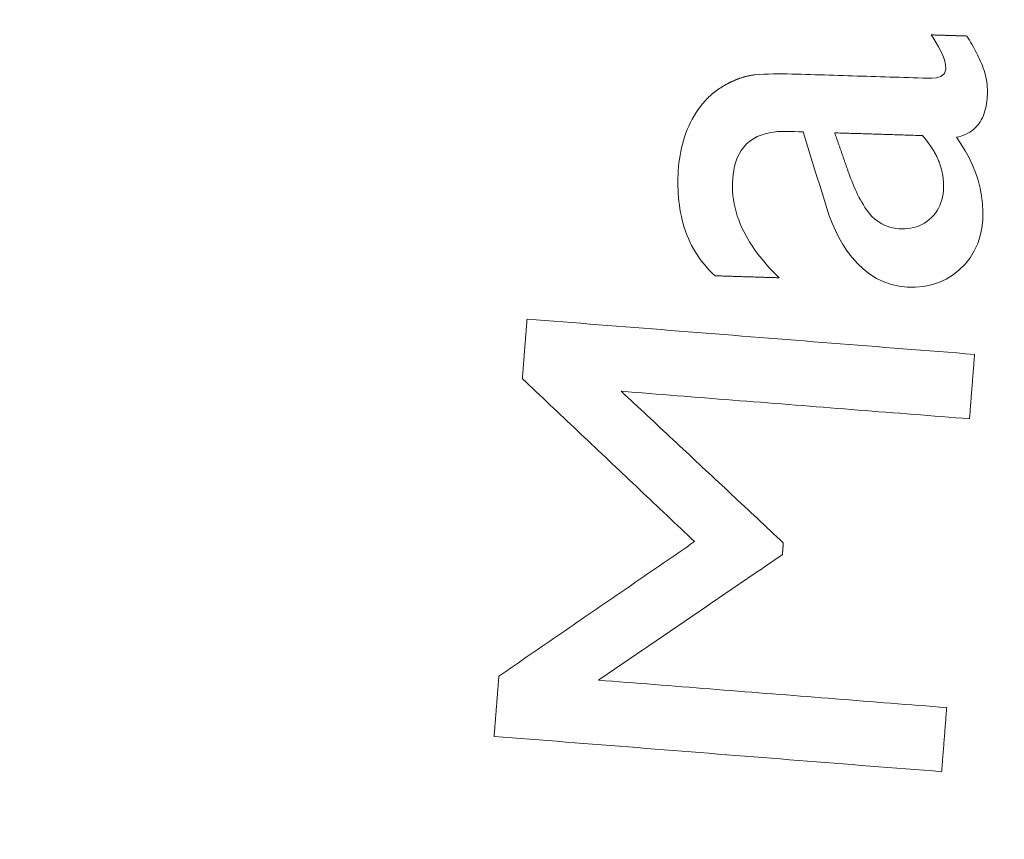
# Model space of a CAD drawing. Units: millimetres. Extents: x 61 to 584, y 48 to 840.
# Drawn here: x 391 to 400, y 145 to 153 of the extents above; entities that cross this region are included whole.
import ezdxf

# ---------------------------------------------------------------- set-up
doc = ezdxf.new("R2010")
doc.units = ezdxf.units.MM
doc.header["$LTSCALE"] = 12
doc.layers.add('1', color=7, linetype='Continuous')

msp = doc.modelspace()

# ---------------------------------------------------------------- linework, layer by layer
at = {"layer": '1', "color": 7, "linetype": 'Continuous', "lineweight": 18}
for points in [[(399.23298, 152.67386), (399.25645, 152.63728), (399.279, 152.60018), (399.30042, 152.56245), (399.32047, 152.52394), (399.33864, 152.4844), (399.35401, 152.44379), (399.36498, 152.4018), (399.36791, 152.35824), (399.355, 152.31698), (399.32242, 152.28845), (399.28079, 152.27574), (399.23761, 152.27262), (399.19445, 152.27379), (399.15129, 152.27514), (399.10812, 152.27648), (399.06496, 152.27782), (399.0218, 152.27917), (398.97864, 152.28051), (398.93548, 152.28186), (398.89232, 152.2832), (398.84916, 152.28455), (398.806, 152.28589), (398.76284, 152.28724), (398.71967, 152.28858), (398.67651, 152.28992), (398.63335, 152.29127), (398.59019, 152.29261), (398.54703, 152.29396), (398.50387, 152.2953), (398.46071, 152.29665), (398.41755, 152.29799), (398.37439, 152.29934), (398.33123, 152.30068), (398.28807, 152.30203), (398.24491, 152.30337), (398.20174, 152.30471), (398.15858, 152.30606), (398.11542, 152.30741), (398.07226, 152.30876), (398.0291, 152.31003), (397.98594, 152.31116), (397.94278, 152.31208), (397.89961, 152.31277), (397.85645, 152.3132), (397.81329, 152.31333), (397.77012, 152.31306), (397.72696, 152.31229), (397.68379, 152.31088), (397.64062, 152.30854), (397.59745, 152.30459)], [(399.56259, 152.66359), (399.556, 152.6638), (399.5494, 152.664), (399.54281, 152.66421), (399.53622, 152.66441), (399.52963, 152.66462), (399.52304, 152.66482), (399.51644, 152.66503), (399.50985, 152.66523), (399.50326, 152.66544), (399.49667, 152.66565), (399.49008, 152.66585), (399.48348, 152.66606), (399.47689, 152.66626), (399.4703, 152.66647), (399.46371, 152.66667), (399.45711, 152.66688), (399.45052, 152.66708), (399.44393, 152.66729), (399.43734, 152.66749), (399.43075, 152.6677), (399.42415, 152.6679), (399.41756, 152.66811), (399.41097, 152.66831), (399.40438, 152.66852), (399.39778, 152.66873), (399.39119, 152.66893), (399.3846, 152.66914), (399.37801, 152.66934), (399.37142, 152.66955), (399.36482, 152.66975), (399.35823, 152.66996), (399.35164, 152.67016), (399.34505, 152.67037), (399.33845, 152.67057), (399.33186, 152.67078), (399.32527, 152.67098), (399.31868, 152.67119), (399.31209, 152.6714), (399.30549, 152.6716), (399.2989, 152.67181), (399.29231, 152.67201), (399.28572, 152.67222), (399.27912, 152.67242), (399.27253, 152.67263), (399.26594, 152.67283), (399.25935, 152.67304), (399.25275, 152.67324), (399.24616, 152.67345), (399.23957, 152.67365), (399.23298, 152.67386)], [(399.46434, 151.72813), (399.48629, 151.73294), (399.50783, 151.73886), (399.52896, 151.74599), (399.54962, 151.7544), (399.5698, 151.76422), (399.58932, 151.77546), (399.60784, 151.78802), (399.6253, 151.80189), (399.6417, 151.81708), (399.657, 151.83359), (399.67102, 151.85118), (399.68365, 151.86962), (399.695, 151.88888), (399.70514, 151.90891), (399.71408, 151.92957), (399.72182, 151.95057), (399.72847, 151.97185), (399.7341, 151.99338), (399.73882, 152.01514), (399.7427, 152.03712), (399.7458, 152.0593), (399.74818, 152.08161), (399.74987, 152.10391), (399.75094, 152.12616), (399.75136, 152.14839), (399.75104, 152.17057), (399.74997, 152.19271), (399.74813, 152.2148), (399.74552, 152.23686), (399.74213, 152.25887), (399.73796, 152.28083), (399.73299, 152.30274), (399.72726, 152.32445), (399.7208, 152.34583), (399.71365, 152.3669), (399.70584, 152.38768), (399.69749, 152.40823), (399.68868, 152.42857), (399.67949, 152.44875), (399.66996, 152.46878), (399.66014, 152.48868), (399.65006, 152.50846), (399.63974, 152.52814), (399.62921, 152.54773), (399.61849, 152.56724), (399.6076, 152.58666), (399.59655, 152.606), (399.58536, 152.62527), (399.57403, 152.64447), (399.56259, 152.66359)], [(397.59745, 152.30459), (397.5922, 152.30388), (397.58695, 152.30313), (397.58171, 152.30234), (397.57648, 152.3015), (397.57126, 152.30062), (397.56604, 152.2997), (397.56084, 152.29873), (397.55564, 152.29772), (397.55045, 152.29668), (397.54527, 152.29559), (397.54009, 152.29445), (397.53493, 152.29328), (397.52978, 152.29207), (397.52463, 152.29082), (397.5195, 152.28953), (397.51437, 152.2882), (397.50926, 152.28683), (397.50415, 152.28542), (397.49906, 152.28397), (397.49398, 152.28249), (397.4889, 152.28096), (397.48384, 152.2794), (397.47879, 152.27781), (397.47375, 152.27617), (397.46873, 152.2745), (397.46371, 152.27279), (397.45871, 152.27105), (397.45372, 152.26927), (397.44875, 152.26746), (397.44379, 152.26561), (397.43884, 152.26374), (397.4339, 152.26182), (397.42898, 152.25988), (397.42408, 152.2579), (397.41918, 152.25589), (397.41431, 152.25385), (397.40944, 152.25177), (397.40459, 152.24967), (397.39976, 152.24754), (397.39494, 152.24537), (397.39013, 152.24317), (397.38533, 152.24095), (397.38055, 152.23869), (397.37578, 152.23641), (397.37103, 152.23409), (397.36628, 152.23175), (397.36155, 152.22938), (397.35683, 152.22698), (397.35213, 152.22455), (397.34743, 152.22209)], [(397.34743, 152.22209), (397.34294, 152.21965), (397.33845, 152.21718), (397.33398, 152.2147), (397.32953, 152.21219), (397.32508, 152.20965), (397.32065, 152.2071), (397.31623, 152.20451), (397.31183, 152.20191), (397.30744, 152.19928), (397.30307, 152.19663), (397.29871, 152.19395), (397.29437, 152.19125), (397.29005, 152.18852), (397.28574, 152.18577), (397.28145, 152.18299), (397.27717, 152.18019), (397.27291, 152.17735), (397.26868, 152.1745), (397.26445, 152.17161), (397.26025, 152.1687), (397.25607, 152.16577), (397.2519, 152.1628), (397.24776, 152.15981), (397.24363, 152.15679), (397.23953, 152.15374), (397.23544, 152.15066), (397.23138, 152.14755), (397.22734, 152.14442), (397.22333, 152.14125), (397.21933, 152.13806), (397.21537, 152.13484), (397.21142, 152.13159), (397.20751, 152.12831), (397.20362, 152.125), (397.19975, 152.12167), (397.19592, 152.1183), (397.19211, 152.11491), (397.18833, 152.11148), (397.18459, 152.10803), (397.18087, 152.10454), (397.17717, 152.10102), (397.17351, 152.09747), (397.16988, 152.09389), (397.16628, 152.09028), (397.16271, 152.08663), (397.15917, 152.08295), (397.15567, 152.07923), (397.15219, 152.07548), (397.14875, 152.0717), (397.14534, 152.06788)], [(397.14534, 152.06788), (397.12159, 152.0411), (397.09912, 152.01353), (397.07791, 151.98516), (397.05794, 151.95602), (397.03919, 151.92611), (397.02164, 151.89545), (397.00527, 151.86405), (396.99007, 151.83192), (396.97601, 151.79906), (396.96315, 151.76568), (396.95153, 151.73202), (396.9411, 151.69812), (396.93179, 151.66397), (396.92355, 151.62961), (396.91633, 151.59503), (396.9101, 151.56024), (396.90481, 151.52526), (396.90042, 151.49008), (396.89689, 151.45473), (396.89419, 151.4192), (396.89229, 151.38359), (396.89115, 151.34802), (396.89071, 151.31254), (396.89098, 151.27713), (396.89199, 151.2418), (396.89376, 151.20656), (396.89632, 151.17139), (396.89971, 151.13632), (396.90397, 151.10133), (396.90912, 151.06644), (396.9152, 151.03165), (396.92225, 150.99696), (396.93031, 150.96238), (396.93944, 150.92791), (396.94968, 150.89358), (396.96101, 150.85962), (396.97339, 150.82619), (396.98684, 150.79331), (397.00138, 150.76096), (397.01703, 150.72917), (397.0338, 150.69793), (397.05172, 150.66727), (397.07081, 150.63719), (397.09108, 150.6077), (397.1125, 150.57887), (397.13492, 150.55091), (397.15831, 150.52383), (397.18267, 150.49762), (397.20797, 150.47228), (397.2342, 150.44778)], [(397.8255, 150.42936), (397.7979, 150.45672), (397.77084, 150.48447), (397.74435, 150.51265), (397.71845, 150.54126), (397.69317, 150.57032), (397.66855, 150.59987), (397.6446, 150.6299), (397.62136, 150.66046), (397.59888, 150.69158), (397.5772, 150.72328), (397.55637, 150.7556), (397.53643, 150.78858), (397.51742, 150.82225), (397.49942, 150.85665), (397.48249, 150.89185), (397.46675, 150.92777), (397.45241, 150.96412), (397.43953, 151.00088), (397.42815, 151.03804), (397.41832, 151.07562), (397.41009, 151.11364), (397.40352, 151.15211), (397.39865, 151.19106), (397.39556, 151.23014), (397.39427, 151.26909), (397.39476, 151.30791), (397.39691, 151.3466), (397.4008, 151.38516), (397.40666, 151.42356), (397.41479, 151.46179), (397.42555, 151.49974), (397.43912, 151.53666), (397.45573, 151.57219), (397.47575, 151.60616), (397.49914, 151.63786), (397.52562, 151.66656), (397.5552, 151.6922), (397.58776, 151.71465), (397.6223, 151.73342), (397.65852, 151.74875), (397.69612, 151.76089), (397.73431, 151.77), (397.77288, 151.77641), (397.81177, 151.78048), (397.85096, 151.78249), (397.89038, 151.78265), (397.92981, 151.7815), (397.96923, 151.78028), (398.00865, 151.77905), (398.04808, 151.77782)], [(398.04808, 151.77782), (398.06992, 151.70733), (398.09176, 151.63684), (398.11358, 151.56635), (398.1354, 151.49585), (398.15723, 151.42536), (398.17907, 151.35487), (398.20093, 151.28439), (398.22281, 151.21391), (398.24472, 151.14345), (398.26667, 151.073), (398.29015, 151.00321), (398.31638, 150.93463), (398.34567, 150.86738), (398.37836, 150.80161), (398.41492, 150.73752), (398.45583, 150.67531), (398.50119, 150.61591), (398.55076, 150.56046), (398.60488, 150.50927), (398.66379, 150.46308), (398.7265, 150.42356), (398.79302, 150.39129), (398.86354, 150.36666), (398.9364, 150.35043), (399.01023, 150.34248), (399.08494, 150.34203), (399.15922, 150.34877), (399.23186, 150.36329), (399.30275, 150.38623), (399.37055, 150.41771), (399.43344, 150.45684), (399.4916, 150.50332), (399.54454, 150.55619), (399.59093, 150.61422), (399.63033, 150.6777), (399.66175, 150.74548), (399.68479, 150.81604), (399.69999, 150.88921), (399.70774, 150.96343), (399.70916, 151.03755), (399.70557, 151.11161), (399.69691, 151.18558), (399.68316, 151.25899), (399.66459, 151.33089), (399.64136, 151.40129), (399.61365, 151.47025), (399.58164, 151.53776), (399.54589, 151.60323), (399.50671, 151.66664), (399.46434, 151.72813)], [(398.46775, 151.40249), (398.46519, 151.40982), (398.46263, 151.41714), (398.46007, 151.42447), (398.45751, 151.43179), (398.45495, 151.43912), (398.4524, 151.44644), (398.44984, 151.45377), (398.44728, 151.46109), (398.44472, 151.46841), (398.44216, 151.47574), (398.4396, 151.48306), (398.43705, 151.49039), (398.43449, 151.49771), (398.43193, 151.50504), (398.42937, 151.51236), (398.42681, 151.51969), (398.42425, 151.52701), (398.4217, 151.53434), (398.41914, 151.54166), (398.41658, 151.54899), (398.41402, 151.55631), (398.41146, 151.56364), (398.4089, 151.57096), (398.40635, 151.57829), (398.40379, 151.58561), (398.40123, 151.59294), (398.39867, 151.60026), (398.39611, 151.60759), (398.39355, 151.61491), (398.39099, 151.62224), (398.38844, 151.62956), (398.38588, 151.63689), (398.38332, 151.64421), (398.38076, 151.65154), (398.3782, 151.65886), (398.37564, 151.66618), (398.37309, 151.67351), (398.37053, 151.68083), (398.36797, 151.68816), (398.36541, 151.69548), (398.36285, 151.70281), (398.36029, 151.71013), (398.35773, 151.71746), (398.35518, 151.72478), (398.35262, 151.73211), (398.35006, 151.73943), (398.3475, 151.74676), (398.34494, 151.75408), (398.34239, 151.76141), (398.33983, 151.76873)], [(398.33983, 151.76873), (398.35604, 151.76823), (398.37225, 151.76772), (398.38847, 151.76722), (398.40468, 151.76671), (398.42089, 151.76621), (398.43711, 151.7657), (398.45332, 151.7652), (398.46953, 151.76469), (398.48575, 151.76419), (398.50196, 151.76368), (398.51817, 151.76318), (398.53439, 151.76267), (398.5506, 151.76217), (398.56681, 151.76166), (398.58303, 151.76116), (398.59924, 151.76065), (398.61545, 151.76015), (398.63167, 151.75964), (398.64788, 151.75914), (398.66409, 151.75863), (398.68031, 151.75813), (398.69652, 151.75762), (398.71273, 151.75712), (398.72895, 151.75661), (398.74516, 151.75611), (398.76137, 151.7556), (398.77759, 151.7551), (398.7938, 151.75459), (398.81001, 151.75409), (398.82623, 151.75358), (398.84244, 151.75308), (398.85865, 151.75257), (398.87487, 151.75207), (398.89108, 151.75156), (398.90729, 151.75106), (398.92351, 151.75055), (398.93972, 151.75005), (398.95593, 151.74954), (398.97215, 151.74904), (398.98836, 151.74853), (399.00457, 151.74803), (399.02079, 151.74752), (399.037, 151.74702), (399.05321, 151.74651), (399.06943, 151.746), (399.08564, 151.7455), (399.10185, 151.74499), (399.11807, 151.74449), (399.13428, 151.74398), (399.15049, 151.74348)], [(399.15049, 151.74348), (399.15764, 151.73543), (399.16469, 151.72731), (399.17165, 151.71913), (399.17852, 151.71087), (399.1853, 151.70254), (399.19197, 151.69414), (399.19855, 151.68566), (399.20502, 151.6771), (399.21139, 151.66846), (399.21766, 151.65975), (399.22382, 151.65095), (399.22987, 151.64207), (399.23581, 151.6331), (399.24163, 151.62406), (399.24732, 151.61494), (399.25288, 151.60575), (399.25831, 151.59649), (399.2636, 151.58718), (399.26874, 151.57781), (399.27373, 151.56838), (399.27858, 151.55889), (399.28327, 151.54934), (399.28782, 151.53973), (399.29221, 151.53005), (399.29645, 151.52031), (399.30053, 151.51051), (399.30445, 151.50064), (399.30822, 151.49071), (399.31182, 151.4807), (399.31525, 151.47063), (399.31853, 151.46049), (399.32163, 151.45028), (399.32456, 151.44), (399.32732, 151.42965), (399.3299, 151.41922), (399.33231, 151.40872), (399.33453, 151.39816), (399.33656, 151.38757), (399.3384, 151.37697), (399.34005, 151.36635), (399.3415, 151.35571), (399.34277, 151.34505), (399.34384, 151.33438), (399.34472, 151.32369), (399.34542, 151.31298), (399.34593, 151.30226), (399.34624, 151.29152), (399.34637, 151.28077), (399.34632, 151.27), (399.34607, 151.25921)], [(399.34607, 151.25921), (399.34451, 151.23166), (399.34147, 151.20438), (399.33684, 151.17739), (399.33051, 151.15071), (399.32234, 151.12438), (399.31224, 151.09861), (399.30033, 151.07386), (399.28658, 151.05016), (399.27098, 151.02753), (399.25354, 151.00601), (399.23461, 150.98597), (399.21438, 150.96745), (399.19281, 150.95045), (399.16984, 150.93507), (399.14573, 150.92154), (399.12081, 150.91006), (399.09512, 150.90056), (399.06865, 150.89299), (399.04156, 150.88734), (399.0143, 150.88358), (398.98698, 150.88158), (398.95961, 150.8812), (398.93219, 150.88236), (398.90473, 150.88523), (398.8775, 150.8899), (398.85086, 150.89643), (398.8248, 150.90486), (398.79936, 150.91527), (398.7746, 150.92769), (398.751, 150.94188), (398.72864, 150.95771), (398.70745, 150.97512), (398.6874, 150.99405), (398.66857, 151.01429), (398.65105, 151.03546), (398.63465, 151.05738), (398.61919, 151.07995), (398.60452, 151.10307), (398.59054, 151.12666), (398.57718, 151.15067), (398.56437, 151.17503), (398.55208, 151.19964), (398.54028, 151.22445), (398.52891, 151.24945), (398.51792, 151.27462), (398.50728, 151.29993), (398.49697, 151.32539), (398.48696, 151.35097), (398.47723, 151.37668), (398.46775, 151.40249)], [(397.2342, 150.44778), (397.24603, 150.44741), (397.25785, 150.44704), (397.26968, 150.44667), (397.28151, 150.4463), (397.29333, 150.44594), (397.30516, 150.44557), (397.31698, 150.4452), (397.32881, 150.44483), (397.34064, 150.44446), (397.35246, 150.44409), (397.36429, 150.44373), (397.37611, 150.44336), (397.38794, 150.44299), (397.39977, 150.44262), (397.41159, 150.44225), (397.42342, 150.44188), (397.43524, 150.44152), (397.44707, 150.44115), (397.45889, 150.44078), (397.47072, 150.44041), (397.48255, 150.44004), (397.49437, 150.43967), (397.5062, 150.4393), (397.51802, 150.43894), (397.52985, 150.43857), (397.54168, 150.4382), (397.5535, 150.43783), (397.56533, 150.43746), (397.57715, 150.43709), (397.58898, 150.43673), (397.60081, 150.43636), (397.61263, 150.43599), (397.62446, 150.43562), (397.63628, 150.43525), (397.64811, 150.43488), (397.65994, 150.43452), (397.67176, 150.43415), (397.68359, 150.43378), (397.69541, 150.43341), (397.70724, 150.43304), (397.71907, 150.43267), (397.73089, 150.43231), (397.74272, 150.43194), (397.75454, 150.43157), (397.76637, 150.4312), (397.7782, 150.43083), (397.79002, 150.43046), (397.80185, 150.4301), (397.81367, 150.42973), (397.8255, 150.42936)], [(395.49585, 150.04799), (395.49498, 150.03697), (395.4941, 150.02595), (395.49324, 150.01493), (395.49237, 150.00392), (395.4915, 149.9929), (395.49063, 149.98188), (395.48976, 149.97086), (395.48889, 149.95985), (395.48802, 149.94883), (395.48715, 149.93781), (395.48627, 149.92679), (395.4854, 149.91578), (395.48454, 149.90476), (395.48367, 149.89374), (395.4828, 149.88272), (395.48192, 149.87171), (395.48106, 149.86069), (395.48019, 149.84967), (395.47931, 149.83865), (395.47844, 149.82764), (395.47757, 149.81662), (395.4767, 149.8056), (395.47583, 149.79458), (395.47496, 149.78357), (395.47409, 149.77255), (395.47322, 149.76153), (395.47235, 149.75051), (395.47148, 149.7395), (395.47061, 149.72848), (395.46974, 149.71746), (395.46887, 149.70644), (395.468, 149.69543), (395.46713, 149.68441), (395.46626, 149.67339), (395.46539, 149.66237), (395.46452, 149.65136), (395.46365, 149.64034), (395.46278, 149.62932), (395.46191, 149.6183), (395.46104, 149.60729), (395.46017, 149.59627), (395.4593, 149.58525), (395.45843, 149.57423), (395.45756, 149.56322), (395.45669, 149.5522), (395.45582, 149.54118), (395.45495, 149.53016), (395.45408, 149.51915), (395.45321, 149.50813), (395.45234, 149.49711)], [(399.63297, 149.7213), (399.55022, 149.72783), (399.46748, 149.73436), (399.38474, 149.7409), (399.302, 149.74743), (399.21925, 149.75397), (399.13651, 149.7605), (399.05377, 149.76703), (398.97103, 149.77357), (398.88828, 149.7801), (398.80554, 149.78663), (398.7228, 149.79317), (398.64006, 149.7997), (398.55731, 149.80624), (398.47457, 149.81277), (398.39183, 149.8193), (398.30909, 149.82584), (398.22634, 149.83237), (398.1436, 149.8389), (398.06086, 149.84544), (397.97812, 149.85197), (397.89538, 149.85851), (397.81263, 149.86504), (397.72989, 149.87157), (397.64715, 149.87811), (397.56441, 149.88464), (397.48166, 149.89118), (397.39892, 149.89771), (397.31618, 149.90424), (397.23344, 149.91078), (397.15069, 149.91731), (397.06795, 149.92384), (396.98521, 149.93038), (396.90247, 149.93691), (396.81972, 149.94345), (396.73698, 149.94998), (396.65424, 149.95651), (396.5715, 149.96305), (396.48875, 149.96958), (396.40601, 149.97611), (396.32327, 149.98265), (396.24053, 149.98918), (396.15778, 149.99572), (396.07504, 150.00225), (395.9923, 150.00878), (395.90956, 150.01532), (395.82681, 150.02185), (395.74407, 150.02839), (395.66133, 150.03492), (395.57859, 150.04145), (395.49585, 150.04799)], [(399.58596, 149.126), (399.5869, 149.1379), (399.58784, 149.14981), (399.58878, 149.16171), (399.58972, 149.17362), (399.59066, 149.18553), (399.5916, 149.19743), (399.59254, 149.20934), (399.59348, 149.22124), (399.59442, 149.23315), (399.59536, 149.24506), (399.5963, 149.25696), (399.59724, 149.26887), (399.59818, 149.28077), (399.59912, 149.29268), (399.60006, 149.30459), (399.601, 149.31649), (399.60194, 149.3284), (399.60288, 149.3403), (399.60382, 149.35221), (399.60476, 149.36412), (399.6057, 149.37602), (399.60664, 149.38793), (399.60758, 149.39983), (399.60852, 149.41174), (399.60946, 149.42365), (399.6104, 149.43555), (399.61134, 149.44746), (399.61228, 149.45936), (399.61322, 149.47127), (399.61416, 149.48318), (399.6151, 149.49508), (399.61604, 149.50699), (399.61698, 149.51889), (399.61792, 149.5308), (399.61886, 149.54271), (399.6198, 149.55461), (399.62074, 149.56652), (399.62168, 149.57842), (399.62262, 149.59033), (399.62356, 149.60224), (399.6245, 149.61414), (399.62545, 149.62605), (399.62639, 149.63795), (399.62733, 149.64986), (399.62827, 149.66177), (399.62921, 149.67367), (399.63015, 149.68558), (399.63109, 149.69748), (399.63203, 149.70939), (399.63297, 149.7213)], [(395.45234, 149.49711), (395.48419, 149.46699), (395.51603, 149.43687), (395.54787, 149.40676), (395.57971, 149.37664), (395.61155, 149.34652), (395.64339, 149.3164), (395.67524, 149.28628), (395.70708, 149.25617), (395.73892, 149.22605), (395.77076, 149.19593), (395.8026, 149.16581), (395.83444, 149.13569), (395.86628, 149.10557), (395.89812, 149.07546), (395.92997, 149.04534), (395.96181, 149.01522), (395.99365, 148.9851), (396.02549, 148.95498), (396.05733, 148.92487), (396.08917, 148.89475), (396.12102, 148.86463), (396.15286, 148.83451), (396.1847, 148.80439), (396.21654, 148.77427), (396.24838, 148.74416), (396.28022, 148.71404), (396.31206, 148.68392), (396.3439, 148.6538), (396.37575, 148.62368), (396.40759, 148.59357), (396.43943, 148.56345), (396.47127, 148.53333), (396.50311, 148.50321), (396.53495, 148.47309), (396.5668, 148.44298), (396.59864, 148.41286), (396.63048, 148.38274), (396.66232, 148.35262), (396.69416, 148.3225), (396.726, 148.29238), (396.75784, 148.26227), (396.78969, 148.23215), (396.82153, 148.20203), (396.85337, 148.17191), (396.88521, 148.14179), (396.91705, 148.11168), (396.94889, 148.08156), (396.98073, 148.05144), (397.01258, 148.02132), (397.04442, 147.9912)], [(397.86495, 147.98005), (397.83499, 148.00805), (397.80504, 148.03606), (397.77509, 148.06406), (397.74514, 148.09206), (397.71518, 148.12006), (397.68523, 148.14806), (397.65528, 148.17607), (397.62533, 148.20407), (397.59537, 148.23207), (397.56542, 148.26007), (397.53547, 148.28808), (397.50552, 148.31608), (397.47557, 148.34408), (397.44561, 148.37208), (397.41566, 148.40008), (397.38571, 148.42809), (397.35576, 148.45609), (397.3258, 148.48409), (397.29585, 148.51209), (397.2659, 148.54009), (397.23595, 148.5681), (397.206, 148.5961), (397.17604, 148.6241), (397.14609, 148.6521), (397.11614, 148.6801), (397.08619, 148.70811), (397.05623, 148.73611), (397.02628, 148.76411), (396.99633, 148.79211), (396.96638, 148.82011), (396.93643, 148.84812), (396.90647, 148.87612), (396.87652, 148.90412), (396.84657, 148.93212), (396.81662, 148.96012), (396.78666, 148.98813), (396.75671, 149.01613), (396.72676, 149.04413), (396.69681, 149.07213), (396.66685, 149.10014), (396.6369, 149.12814), (396.60695, 149.15614), (396.577, 149.18414), (396.54705, 149.21214), (396.51709, 149.24015), (396.48714, 149.26815), (396.45719, 149.29615), (396.42724, 149.32415), (396.39729, 149.35215), (396.36733, 149.38016)], [(396.36733, 149.38016), (396.43171, 149.37507), (396.49608, 149.36999), (396.56045, 149.36491), (396.62482, 149.35982), (396.6892, 149.35474), (396.75357, 149.34966), (396.81794, 149.34457), (396.88231, 149.33949), (396.94669, 149.33441), (397.01106, 149.32932), (397.07543, 149.32424), (397.1398, 149.31916), (397.20418, 149.31407), (397.26855, 149.30899), (397.33292, 149.30391), (397.39729, 149.29882), (397.46167, 149.29374), (397.52604, 149.28866), (397.59041, 149.28357), (397.65478, 149.27849), (397.71916, 149.27341), (397.78353, 149.26833), (397.8479, 149.26324), (397.91227, 149.25816), (397.97665, 149.25308), (398.04102, 149.24799), (398.10539, 149.24291), (398.16976, 149.23783), (398.23414, 149.23274), (398.29851, 149.22766), (398.36288, 149.22258), (398.42725, 149.21749), (398.49163, 149.21241), (398.556, 149.20733), (398.62037, 149.20224), (398.68474, 149.19716), (398.74912, 149.19208), (398.81349, 149.18699), (398.87786, 149.18191), (398.94223, 149.17683), (399.0066, 149.17174), (399.07098, 149.16666), (399.13535, 149.16158), (399.19972, 149.15649), (399.26409, 149.15141), (399.32847, 149.14633), (399.39284, 149.14124), (399.45721, 149.13616), (399.52159, 149.13108), (399.58596, 149.126)], [(397.04442, 147.9912), (397.00823, 147.96634), (396.97205, 147.94149), (396.93587, 147.91663), (396.89969, 147.89177), (396.8635, 147.86691), (396.82732, 147.84205), (396.79114, 147.81719), (396.75496, 147.79234), (396.71877, 147.76748), (396.68259, 147.74262), (396.64641, 147.71776), (396.61022, 147.6929), (396.57404, 147.66804), (396.53786, 147.64319), (396.50168, 147.61833), (396.46549, 147.59347), (396.42931, 147.56861), (396.39313, 147.54375), (396.35695, 147.51889), (396.32076, 147.49404), (396.28458, 147.46918), (396.2484, 147.44432), (396.21222, 147.41946), (396.17603, 147.3946), (396.13985, 147.36974), (396.10367, 147.34489), (396.06748, 147.32003), (396.0313, 147.29517), (395.99512, 147.27031), (395.95894, 147.24545), (395.92275, 147.22059), (395.88657, 147.19574), (395.85039, 147.17088), (395.81421, 147.14602), (395.77802, 147.12116), (395.74184, 147.0963), (395.70566, 147.07144), (395.66947, 147.04659), (395.63329, 147.02173), (395.59711, 146.99687), (395.56093, 146.97201), (395.52474, 146.94715), (395.48856, 146.92229), (395.45238, 146.89744), (395.4162, 146.87258), (395.38001, 146.84772), (395.34383, 146.82286), (395.30765, 146.798), (395.27147, 146.77314), (395.23528, 146.74829)], [(397.85635, 147.87121), (397.85652, 147.87339), (397.85669, 147.87556), (397.85687, 147.87774), (397.85704, 147.87992), (397.85721, 147.88209), (397.85738, 147.88427), (397.85755, 147.88645), (397.85773, 147.88862), (397.8579, 147.8908), (397.85807, 147.89298), (397.85824, 147.89516), (397.85841, 147.89733), (397.85858, 147.89951), (397.85876, 147.90169), (397.85893, 147.90386), (397.8591, 147.90604), (397.85927, 147.90822), (397.85944, 147.91039), (397.85962, 147.91257), (397.85979, 147.91475), (397.85996, 147.91692), (397.86013, 147.9191), (397.8603, 147.92128), (397.86048, 147.92345), (397.86065, 147.92563), (397.86082, 147.92781), (397.86099, 147.92998), (397.86116, 147.93216), (397.86134, 147.93434), (397.86151, 147.93652), (397.86168, 147.93869), (397.86185, 147.94087), (397.86202, 147.94305), (397.86219, 147.94522), (397.86237, 147.9474), (397.86254, 147.94958), (397.86271, 147.95175), (397.86288, 147.95393), (397.86305, 147.95611), (397.86323, 147.95828), (397.8634, 147.96046), (397.86357, 147.96264), (397.86374, 147.96481), (397.86391, 147.96699), (397.86409, 147.96917), (397.86426, 147.97134), (397.86443, 147.97352), (397.8646, 147.9757), (397.86477, 147.97788), (397.86495, 147.98005)], [(396.15659, 146.7113), (396.19058, 146.73449), (396.22458, 146.75769), (396.25857, 146.78089), (396.29257, 146.80409), (396.32656, 146.82729), (396.36056, 146.85049), (396.39455, 146.87368), (396.42855, 146.89688), (396.46254, 146.92008), (396.49654, 146.94328), (396.53053, 146.96648), (396.56453, 146.98968), (396.59852, 147.01287), (396.63252, 147.03607), (396.66651, 147.05927), (396.70051, 147.08247), (396.7345, 147.10567), (396.7685, 147.12887), (396.8025, 147.15206), (396.83649, 147.17526), (396.87049, 147.19846), (396.90448, 147.22166), (396.93848, 147.24486), (396.97247, 147.26805), (397.00647, 147.29125), (397.04046, 147.31445), (397.07446, 147.33765), (397.10845, 147.36085), (397.14245, 147.38405), (397.17644, 147.40724), (397.21044, 147.43044), (397.24444, 147.45364), (397.27843, 147.47684), (397.31243, 147.50004), (397.34642, 147.52324), (397.38042, 147.54643), (397.41441, 147.56963), (397.44841, 147.59283), (397.4824, 147.61603), (397.5164, 147.63923), (397.55039, 147.66243), (397.58439, 147.68562), (397.61838, 147.70882), (397.65238, 147.73202), (397.68637, 147.75522), (397.72037, 147.77842), (397.75436, 147.80162), (397.78836, 147.82481), (397.82236, 147.84801), (397.85635, 147.87121)], [(395.23528, 146.74829), (395.2344, 146.73716), (395.23352, 146.72603), (395.23264, 146.7149), (395.23177, 146.70377), (395.23089, 146.69264), (395.23001, 146.68151), (395.22913, 146.67039), (395.22825, 146.65926), (395.22737, 146.64813), (395.22649, 146.637), (395.22562, 146.62587), (395.22474, 146.61474), (395.22386, 146.60361), (395.22298, 146.59249), (395.2221, 146.58136), (395.22122, 146.57023), (395.22034, 146.5591), (395.21946, 146.54797), (395.21859, 146.53684), (395.21771, 146.52571), (395.21683, 146.51459), (395.21595, 146.50346), (395.21507, 146.49233), (395.21419, 146.4812), (395.21331, 146.47007), (395.21243, 146.45894), (395.21155, 146.44781), (395.21068, 146.43669), (395.2098, 146.42556), (395.20892, 146.41443), (395.20804, 146.4033), (395.20716, 146.39217), (395.20628, 146.38104), (395.2054, 146.36991), (395.20453, 146.35879), (395.20365, 146.34766), (395.20277, 146.33653), (395.20189, 146.3254), (395.20101, 146.31427), (395.20013, 146.30314), (395.19925, 146.29201), (395.19837, 146.28088), (395.19749, 146.26976), (395.19662, 146.25863), (395.19574, 146.2475), (395.19486, 146.23637), (395.19398, 146.22524), (395.1931, 146.21411), (395.19222, 146.20298), (395.19134, 146.19186)], [(399.37521, 146.45714), (399.31084, 146.46222), (399.24647, 146.4673), (399.18209, 146.47239), (399.11772, 146.47747), (399.05335, 146.48255), (398.98897, 146.48763), (398.9246, 146.49272), (398.86023, 146.4978), (398.79586, 146.50288), (398.73149, 146.50797), (398.66711, 146.51305), (398.60274, 146.51813), (398.53837, 146.52322), (398.474, 146.5283), (398.40962, 146.53338), (398.34525, 146.53847), (398.28088, 146.54355), (398.21651, 146.54863), (398.15213, 146.55372), (398.08776, 146.5588), (398.02339, 146.56388), (397.95902, 146.56897), (397.89464, 146.57405), (397.83027, 146.57913), (397.7659, 146.58422), (397.70152, 146.5893), (397.63715, 146.59438), (397.57278, 146.59947), (397.50841, 146.60455), (397.44404, 146.60963), (397.37966, 146.61472), (397.31529, 146.6198), (397.25092, 146.62488), (397.18655, 146.62996), (397.12217, 146.63505), (397.0578, 146.64013), (396.99343, 146.64521), (396.92906, 146.6503), (396.86468, 146.65538), (396.80031, 146.66046), (396.73594, 146.66555), (396.67157, 146.67063), (396.60719, 146.67571), (396.54282, 146.6808), (396.47845, 146.68588), (396.41408, 146.69096), (396.3497, 146.69605), (396.28533, 146.70113), (396.22096, 146.70621), (396.15659, 146.7113)], [(399.32846, 145.86517), (399.3294, 145.87701), (399.33033, 145.88884), (399.33127, 145.90068), (399.3322, 145.91252), (399.33314, 145.92436), (399.33407, 145.9362), (399.33501, 145.94804), (399.33594, 145.95988), (399.33688, 145.97172), (399.33781, 145.98356), (399.33875, 145.9954), (399.33968, 146.00724), (399.34062, 146.01908), (399.34155, 146.03092), (399.34249, 146.04276), (399.34342, 146.0546), (399.34436, 146.06644), (399.34529, 146.07828), (399.34623, 146.09011), (399.34716, 146.10195), (399.3481, 146.11379), (399.34903, 146.12563), (399.34997, 146.13747), (399.3509, 146.14931), (399.35184, 146.16115), (399.35277, 146.17299), (399.35371, 146.18483), (399.35464, 146.19667), (399.35558, 146.20851), (399.35651, 146.22035), (399.35745, 146.23219), (399.35838, 146.24403), (399.35932, 146.25587), (399.36025, 146.26771), (399.36119, 146.27954), (399.36212, 146.29138), (399.36306, 146.30322), (399.36399, 146.31506), (399.36493, 146.3269), (399.36586, 146.33874), (399.3668, 146.35058), (399.36773, 146.36242), (399.36867, 146.37426), (399.3696, 146.3861), (399.37054, 146.39794), (399.37147, 146.40978), (399.37241, 146.42162), (399.37334, 146.43346), (399.37428, 146.4453), (399.37521, 146.45714)], [(395.19134, 146.19186), (395.27409, 146.18532), (395.35683, 146.17879), (395.43957, 146.17225), (395.52231, 146.16572), (395.60505, 146.15919), (395.6878, 146.15265), (395.77054, 146.14612), (395.85328, 146.13959), (395.93602, 146.13305), (396.01877, 146.12652), (396.10151, 146.11998), (396.18425, 146.11345), (396.26699, 146.10692), (396.34974, 146.10038), (396.43248, 146.09385), (396.51522, 146.08732), (396.59796, 146.08078), (396.68071, 146.07425), (396.76345, 146.06771), (396.84619, 146.06118), (396.92893, 146.05465), (397.01168, 146.04811), (397.09442, 146.04158), (397.17716, 146.03505), (397.2599, 146.02851), (397.34265, 146.02198), (397.42539, 146.01544), (397.50813, 146.00891), (397.59087, 146.00238), (397.67362, 145.99584), (397.75636, 145.98931), (397.8391, 145.98277), (397.92184, 145.97624), (398.00459, 145.96971), (398.08733, 145.96317), (398.17007, 145.95664), (398.25281, 145.95011), (398.33556, 145.94357), (398.4183, 145.93704), (398.50104, 145.9305), (398.58378, 145.92397), (398.66653, 145.91744), (398.74927, 145.9109), (398.83201, 145.90437), (398.91475, 145.89784), (398.9975, 145.8913), (399.08024, 145.88477), (399.16298, 145.87823), (399.24572, 145.8717), (399.32846, 145.86517)]]:
    msp.add_lwpolyline(points, dxfattribs=at)
msp.add_circle((323, 165.25946), 113.58279, dxfattribs=at)
for centre, radius, start, end in [((323, 165.25946), 95.64531, 18.28125, 0), ((324.78656, 153.9333), 80.19329, 286.463401, 31.571907), ((324.01056, 153.75231), 80, 269.190171, 31.047089), ((323, 165.25946), 93.5, 258.12, 13.37625)]:
    msp.add_arc(centre, radius, start, end, dxfattribs=at)
at = {"layer": '1', "color": 7, "linetype": 'Continuous', "lineweight": 13}
for centre, radius, start, end in [((323, 165.25946), 95.50927, 18.500625, 0), ((323, 165.25946), 94.50936, 19.575, 0), ((324.78656, 153.9333), 81.39069, 305.546241, 31.549115), ((324.78656, 153.9333), 80.39084, 286.46225, 31.568311), ((323, 165.25946), 94, 257.203125, 13.674375), ((323, 165.25946), 92.5, 259.12125, 12.915)]:
    msp.add_arc(centre, radius, start, end, dxfattribs=at)

doc.saveas('drawing.dxf')
